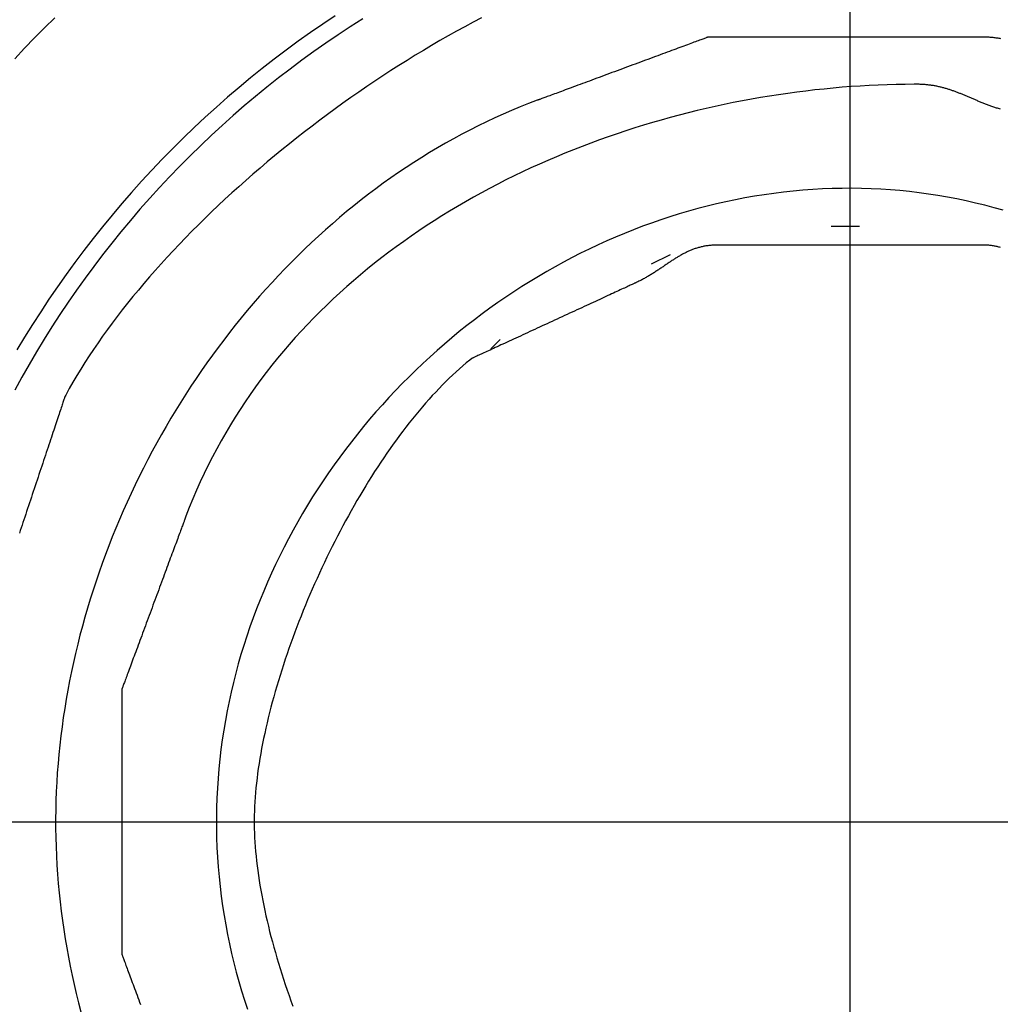
# Model space of a CAD drawing. Extents: x 73 to 186, y 41 to 263.
# Drawn here: x 82 to 87, y 236 to 242 of the extents above; entities that cross this region are included whole.
import ezdxf

# ---------------------------------------------------------------- set-up
doc = ezdxf.new("R2010")
doc.units = 0
doc.layers.add('EBENE_1', color=160, linetype='CONTINUOUS')

# ---------------------------------------------------------------- blocks, each defined once
blk = doc.blocks.new('AI9-BLK1')
at = {"layer": 'EBENE_1', "color": 7}
for p, q in [((-22.0402, 39.2705), (-22.0402, 47.3985)), ((-22.091, 44.9347), (-22.0147, 44.9347)), ((-22.5735, 44.8331), (-22.5228, 44.8586)), ((-23.0053, 44.6047), (-22.98, 44.63)), ((-26.3073, 43.3345), (-18.1794, 43.3345))]:
    blk.add_line(p, q, dxfattribs=at)
for points in [[(-24.176, 45.4946, 0), (-24.2034, 45.4677, 0), (-24.2305, 45.4404, 0), (-24.2573, 45.4127, 0), (-24.2836, 45.3845, 0)], [(-23.4228, 45.5001, 0), (-23.4563, 45.4777, 0), (-23.4895, 45.4547, 0), (-23.5223, 45.4313, 0), (-23.5548, 45.4074, 0), (-23.5869, 45.383, 0), (-23.6187, 45.3582, 0), (-23.6501, 45.3329, 0), (-23.6811, 45.3071, 0), (-23.7118, 45.2808, 0), (-23.742, 45.2542, 0), (-23.7719, 45.2271, 0), (-23.8014, 45.1995, 0), (-23.8305, 45.1715, 0), (-23.8591, 45.1431, 0), (-23.8874, 45.1143, 0), (-23.9152, 45.0851, 0), (-23.9426, 45.0555, 0), (-23.9695, 45.0255, 0), (-23.996, 44.9951, 0), (-24.0221, 44.9643, 0), (-24.0477, 44.9331, 0), (-24.0729, 44.9016, 0), (-24.0976, 44.8696, 0), (-24.1218, 44.8374, 0), (-24.1455, 44.8048, 0), (-24.1688, 44.7718, 0), (-24.1915, 44.7385, 0), (-24.2138, 44.7049, 0), (-24.2355, 44.6709, 0), (-24.2568, 44.6366, 0), (-24.2775, 44.602, 0)], [(-23.349, 45.4912, 0), (-23.3823, 45.47, 0), (-23.4153, 45.4484, 0), (-23.448, 45.4262, 0), (-23.4804, 45.4035, 0), (-23.5124, 45.3804, 0), (-23.544, 45.3568, 0), (-23.5753, 45.3327, 0), (-23.6062, 45.3082, 0), (-23.6368, 45.2832, 0), (-23.667, 45.2577, 0), (-23.6968, 45.2318, 0), (-23.7263, 45.2055, 0), (-23.7553, 45.1788, 0), (-23.7839, 45.1516, 0), (-23.8122, 45.124, 0), (-23.84, 45.096, 0), (-23.8675, 45.0676, 0), (-23.8945, 45.0388, 0), (-23.921, 45.0096, 0), (-23.9472, 44.9801, 0), (-23.9729, 44.9501, 0), (-23.9982, 44.9198, 0), (-24.023, 44.8891, 0), (-24.0474, 44.858, 0), (-24.0713, 44.8265, 0), (-24.0947, 44.7948, 0), (-24.1176, 44.7626, 0), (-24.1401, 44.7302, 0), (-24.1621, 44.6974, 0), (-24.1836, 44.6642, 0), (-24.2046, 44.6308, 0), (-24.2251, 44.597, 0), (-24.2451, 44.5629, 0), (-24.2646, 44.5286, 0), (-24.2836, 44.4939, 0)], [(-23.0299, 45.4942, 0), (-23.0523, 45.4824, 0), (-23.0747, 45.4704, 0), (-23.0971, 45.4581, 0), (-23.1193, 45.4457, 0), (-23.1416, 45.433, 0), (-23.1638, 45.42, 0), (-23.1859, 45.4069, 0), (-23.2079, 45.3936, 0), (-23.2298, 45.38, 0), (-23.2517, 45.3663, 0), (-23.2735, 45.3524, 0), (-23.2952, 45.3382, 0), (-23.3168, 45.3239, 0), (-23.3382, 45.3095, 0), (-23.3596, 45.2948, 0), (-23.3808, 45.28, 0), (-23.402, 45.265, 0), (-23.423, 45.2499, 0), (-23.4438, 45.2346, 0), (-23.4645, 45.2191, 0), (-23.4851, 45.2035, 0), (-23.5056, 45.1878, 0), (-23.5258, 45.1719, 0), (-23.5459, 45.1559, 0), (-23.5659, 45.1398, 0), (-23.5857, 45.1236, 0), (-23.6053, 45.1072, 0), (-23.6247, 45.0907, 0), (-23.6439, 45.0742, 0), (-23.6629, 45.0575, 0), (-23.6818, 45.0407, 0), (-23.7004, 45.0238, 0), (-23.7188, 45.0069, 0), (-23.737, 44.9898, 0), (-23.755, 44.9727, 0), (-23.7727, 44.9555, 0), (-23.7903, 44.9383, 0), (-23.8075, 44.921, 0), (-23.8246, 44.9036, 0), (-23.8414, 44.8861, 0), (-23.8579, 44.8687, 0), (-23.8742, 44.8511, 0), (-23.8902, 44.8335, 0), (-23.906, 44.8159, 0), (-23.9214, 44.7983, 0), (-23.9366, 44.7806, 0), (-23.9515, 44.763, 0), (-23.9661, 44.7453, 0), (-23.9805, 44.7275, 0), (-23.9945, 44.7098, 0), (-24.0082, 44.6921, 0), (-24.0216, 44.6744, 0), (-24.0346, 44.6567, 0), (-24.0474, 44.639, 0), (-24.0598, 44.6213, 0), (-24.0719, 44.6036, 0), (-24.0836, 44.586, 0), (-24.095, 44.5684, 0), (-24.106, 44.5508, 0), (-24.1167, 44.5333, 0), (-24.127, 44.5158, 0), (-24.137, 44.4984, 0), (-24.1465, 44.481, 0), (-24.1484, 44.4775, 0), (-24.1486, 44.4771, 0), (-24.1488, 44.4764, 0), (-24.1491, 44.4754, 0), (-24.1496, 44.4741, 0), (-24.1501, 44.4725, 0), (-24.1507, 44.4707, 0), (-24.1514, 44.4686, 0), (-24.1522, 44.4663, 0), (-24.153, 44.4636, 0), (-24.154, 44.4608, 0), (-24.155, 44.4577, 0), (-24.1561, 44.4543, 0), (-24.1573, 44.4508, 0), (-24.1586, 44.447, 0), (-24.1599, 44.4429, 0), (-24.1613, 44.4387, 0), (-24.1628, 44.4343, 0), (-24.1644, 44.4297, 0), (-24.166, 44.4248, 0), (-24.1676, 44.4198, 0), (-24.1694, 44.4146, 0), (-24.1712, 44.4093, 0), (-24.173, 44.4037, 0), (-24.1749, 44.398, 0), (-24.1769, 44.3922, 0), (-24.1788, 44.3862, 0), (-24.1809, 44.3801, 0), (-24.183, 44.3738, 0), (-24.1851, 44.3674, 0), (-24.1873, 44.3609, 0), (-24.1895, 44.3542, 0), (-24.1918, 44.3475, 0), (-24.1941, 44.3406, 0), (-24.1964, 44.3336, 0), (-24.1987, 44.3266, 0), (-24.2011, 44.3194, 0), (-24.2035, 44.3122, 0), (-24.2059, 44.3049, 0), (-24.2084, 44.2976, 0), (-24.2109, 44.2901, 0), (-24.2134, 44.2827, 0), (-24.2159, 44.2752, 0), (-24.2184, 44.2676, 0), (-24.2209, 44.26, 0), (-24.2235, 44.2523, 0), (-24.226, 44.2447, 0), (-24.2286, 44.237, 0), (-24.2311, 44.2293, 0), (-24.2337, 44.2216, 0), (-24.2363, 44.214, 0), (-24.2388, 44.2063, 0), (-24.2414, 44.1986, 0), (-24.2439, 44.191, 0), (-24.2465, 44.1834, 0), (-24.249, 44.1758, 0), (-24.2515, 44.1682, 0), (-24.254, 44.1607, 0), (-24.2565, 44.1533, 0), (-24.259, 44.1459, 0), (-24.2614, 44.1386, 0), (-24.2638, 44.1313, 0), (-24.2662, 44.1241, 0), (-24.2686, 44.117, 0), (-24.2709, 44.11, 0)], [(-21.6349, 45.4379, 0), (-21.6374, 45.4384, 0), (-21.6399, 45.4388, 0), (-21.6425, 45.4393, 0), (-21.6451, 45.4397, 0), (-21.6477, 45.4401, 0), (-21.6503, 45.4405, 0), (-21.653, 45.4408, 0), (-21.6557, 45.4411, 0), (-21.6584, 45.4414, 0), (-21.6611, 45.4417, 0), (-21.6639, 45.4419, 0), (-21.6667, 45.4421, 0), (-21.6695, 45.4423, 0), (-21.6723, 45.4424, 0), (-21.6752, 45.4425, 0), (-21.6781, 45.4426, 0), (-21.681, 45.4427, 0), (-21.684, 45.4427, 0), (-21.6846, 45.4427, 0), (-21.6852, 45.4427, 0), (-21.6863, 45.4427, 0), (-21.6878, 45.4427, 0), (-21.6897, 45.4427, 0), (-21.692, 45.4427, 0), (-21.6947, 45.4427, 0), (-21.6978, 45.4427, 0), (-21.7013, 45.4427, 0), (-21.7051, 45.4427, 0), (-21.7094, 45.4427, 0), (-21.7139, 45.4427, 0), (-21.7189, 45.4427, 0), (-21.7241, 45.4427, 0), (-21.7297, 45.4427, 0), (-21.7356, 45.4427, 0), (-21.7419, 45.4427, 0), (-21.7484, 45.4427, 0), (-21.7552, 45.4427, 0), (-21.7623, 45.4427, 0), (-21.7697, 45.4427, 0), (-21.7773, 45.4427, 0), (-21.7852, 45.4427, 0), (-21.7933, 45.4427, 0), (-21.8017, 45.4427, 0), (-21.8103, 45.4427, 0), (-21.8191, 45.4427, 0), (-21.8281, 45.4427, 0), (-21.8373, 45.4427, 0), (-21.8467, 45.4427, 0), (-21.8563, 45.4427, 0), (-21.8661, 45.4427, 0), (-21.876, 45.4427, 0), (-21.886, 45.4427, 0), (-21.8963, 45.4427, 0), (-21.9066, 45.4427, 0), (-21.9171, 45.4427, 0), (-21.9276, 45.4427, 0), (-21.9383, 45.4427, 0), (-21.9491, 45.4427, 0), (-21.96, 45.4427, 0), (-21.9709, 45.4427, 0), (-21.9819, 45.4427, 0), (-21.993, 45.4427, 0), (-22.0041, 45.4427, 0), (-22.0153, 45.4427, 0), (-22.0265, 45.4427, 0), (-22.0377, 45.4427, 0), (-22.0489, 45.4427, 0), (-22.0602, 45.4427, 0), (-22.0714, 45.4427, 0), (-22.0826, 45.4427, 0), (-22.0938, 45.4427, 0), (-22.1049, 45.4427, 0), (-22.1161, 45.4427, 0), (-22.1271, 45.4427, 0), (-22.1381, 45.4427, 0), (-22.149, 45.4427, 0), (-22.1599, 45.4427, 0), (-22.1706, 45.4427, 0), (-22.1813, 45.4427, 0), (-22.1918, 45.4427, 0), (-22.2023, 45.4427, 0), (-22.2126, 45.4427, 0), (-22.2227, 45.4427, 0), (-22.2327, 45.4427, 0), (-22.2426, 45.4427, 0), (-22.2523, 45.4427, 0), (-22.2618, 45.4427, 0), (-22.2712, 45.4427, 0), (-22.2803, 45.4427, 0), (-22.2893, 45.4427, 0), (-22.298, 45.4427, 0), (-22.3066, 45.4427, 0), (-22.3149, 45.4427, 0), (-22.3229, 45.4427, 0), (-22.3307, 45.4427, 0), (-22.3383, 45.4427, 0), (-22.3456, 45.4427, 0), (-22.3526, 45.4427, 0), (-22.3593, 45.4427, 0), (-22.3657, 45.4427, 0), (-22.3719, 45.4427, 0), (-22.3777, 45.4427, 0), (-22.3832, 45.4427, 0), (-22.3884, 45.4427, 0), (-22.3932, 45.4427, 0), (-22.3977, 45.4427, 0), (-22.4018, 45.4427, 0), (-22.4055, 45.4427, 0), (-22.4089, 45.4427, 0), (-22.4119, 45.4427, 0), (-22.4145, 45.4427, 0), (-22.4166, 45.4427, 0), (-22.4184, 45.4427, 0), (-22.4198, 45.4427, 0), (-22.4207, 45.4427, 0), (-22.4211, 45.4427, 0), (-22.4212, 45.4427, 0), (-22.4215, 45.4426, 0), (-22.422, 45.4424, 0), (-22.4229, 45.4421, 0), (-22.4239, 45.4417, 0), (-22.4253, 45.4412, 0), (-22.4269, 45.4406, 0), (-22.4287, 45.4399, 0), (-22.4308, 45.4392, 0), (-22.4331, 45.4383, 0), (-22.4356, 45.4374, 0), (-22.4384, 45.4363, 0), (-22.4413, 45.4352, 0), (-22.4445, 45.4341, 0), (-22.4479, 45.4328, 0), (-22.4515, 45.4315, 0), (-22.4553, 45.4301, 0), (-22.4593, 45.4286, 0), (-22.4634, 45.4271, 0), (-22.4678, 45.4254, 0), (-22.4723, 45.4238, 0), (-22.477, 45.422, 0), (-22.4818, 45.4203, 0), (-22.4868, 45.4184, 0), (-22.4919, 45.4165, 0), (-22.4972, 45.4146, 0), (-22.5026, 45.4125, 0), (-22.5082, 45.4105, 0), (-22.5138, 45.4084, 0), (-22.5196, 45.4062, 0), (-22.5255, 45.4041, 0), (-22.5315, 45.4018, 0), (-22.5377, 45.3996, 0), (-22.5439, 45.3973, 0), (-22.5502, 45.3949, 0), (-22.5566, 45.3926, 0), (-22.563, 45.3902, 0), (-22.5696, 45.3878, 0), (-22.5762, 45.3853, 0), (-22.5828, 45.3828, 0), (-22.5896, 45.3803, 0), (-22.5963, 45.3778, 0), (-22.6032, 45.3753, 0), (-22.61, 45.3728, 0), (-22.6169, 45.3702, 0), (-22.6238, 45.3677, 0), (-22.6308, 45.3651, 0), (-22.6377, 45.3625, 0), (-22.6447, 45.3599, 0), (-22.6517, 45.3573, 0), (-22.6586, 45.3548, 0), (-22.6656, 45.3522, 0), (-22.6725, 45.3496, 0), (-22.6795, 45.347, 0), (-22.6864, 45.3445, 0), (-22.6932, 45.3419, 0), (-22.7001, 45.3394, 0), (-22.7069, 45.3369, 0), (-22.7136, 45.3344, 0), (-22.7203, 45.3319, 0), (-22.727, 45.3295, 0), (-22.7335, 45.327, 0), (-22.74, 45.3246, 0), (-22.7464, 45.3222, 0), (-22.7528, 45.3199, 0), (-22.759, 45.3176, 0), (-22.7652, 45.3153, 0), (-22.7713, 45.313, 0), (-22.7772, 45.3108, 0), (-22.7831, 45.3087, 0), (-22.7888, 45.3066, 0), (-22.7944, 45.3045, 0), (-22.7999, 45.3024, 0), (-22.8052, 45.3005, 0), (-22.8104, 45.2985, 0), (-22.8155, 45.2967, 0), (-22.8204, 45.2949, 0), (-22.8251, 45.2931, 0), (-22.8297, 45.2914, 0), (-22.8341, 45.2898, 0), (-22.8384, 45.2882, 0), (-22.8424, 45.2867, 0), (-22.8463, 45.2852, 0), (-22.85, 45.2839, 0), (-22.8535, 45.2826, 0), (-22.8568, 45.2814, 0), (-22.8598, 45.2802, 0), (-22.8627, 45.2792, 0), (-22.8653, 45.2782, 0), (-22.8678, 45.2773, 0), (-22.8699, 45.2765, 0), (-22.8719, 45.2758, 0), (-22.8736, 45.2751, 0), (-22.875, 45.2746, 0), (-22.8762, 45.2742, 0), (-22.8772, 45.2738, 0), (-22.8778, 45.2736, 0), (-22.8782, 45.2734, 0), (-22.8801, 45.2727, 0), (-22.9033, 45.2639, 0), (-22.9263, 45.2548, 0), (-22.9492, 45.2453, 0), (-22.9719, 45.2354, 0), (-22.9945, 45.2253, 0), (-23.0169, 45.2148, 0), (-23.0392, 45.204, 0), (-23.0613, 45.1928, 0), (-23.0832, 45.1814, 0), (-23.105, 45.1696, 0), (-23.1267, 45.1575, 0), (-23.1481, 45.1451, 0), (-23.1694, 45.1324, 0), (-23.1906, 45.1194, 0), (-23.2115, 45.1061, 0), (-23.2323, 45.0925, 0), (-23.253, 45.0786, 0), (-23.2734, 45.0645, 0), (-23.2937, 45.05, 0), (-23.3138, 45.0353, 0), (-23.3337, 45.0203, 0), (-23.3534, 45.005, 0), (-23.373, 44.9895, 0), (-23.3923, 44.9737, 0), (-23.4115, 44.9576, 0), (-23.4305, 44.9413, 0), (-23.4493, 44.9248, 0), (-23.4679, 44.908, 0), (-23.4863, 44.8909, 0), (-23.5045, 44.8736, 0), (-23.5225, 44.8561, 0), (-23.5403, 44.8383, 0), (-23.5579, 44.8203, 0), (-23.5753, 44.8021, 0), (-23.5925, 44.7837, 0), (-23.6095, 44.765, 0), (-23.6262, 44.7462, 0), (-23.6428, 44.7271, 0), (-23.6591, 44.7078, 0), (-23.6752, 44.6884, 0), (-23.6911, 44.6687, 0), (-23.7068, 44.6488, 0), (-23.7223, 44.6287, 0), (-23.7375, 44.6085, 0), (-23.7525, 44.588, 0), (-23.7673, 44.5674, 0), (-23.7819, 44.5466, 0), (-23.7962, 44.5257, 0), (-23.8103, 44.5046, 0), (-23.8241, 44.4833, 0), (-23.8377, 44.4618, 0), (-23.8511, 44.4402, 0), (-23.8642, 44.4184, 0), (-23.8771, 44.3965, 0), (-23.8897, 44.3745, 0), (-23.9021, 44.3523, 0), (-23.9143, 44.3299, 0), (-23.9262, 44.3075, 0), (-23.9378, 44.2849, 0), (-23.9492, 44.2621, 0), (-23.9603, 44.2393, 0), (-23.9712, 44.2163, 0), (-23.9818, 44.1932, 0), (-23.9921, 44.17, 0), (-24.0022, 44.1467, 0), (-24.012, 44.1233, 0), (-24.0216, 44.0998, 0), (-24.0308, 44.0762, 0), (-24.0398, 44.0525, 0), (-24.0486, 44.0287, 0), (-24.057, 44.0049, 0), (-24.0652, 43.9809, 0), (-24.0731, 43.9569, 0), (-24.0807, 43.9328, 0), (-24.088, 43.9086, 0), (-24.095, 43.8844, 0), (-24.1018, 43.8601, 0), (-24.1082, 43.8357, 0), (-24.1144, 43.8113, 0), (-24.1203, 43.7868, 0), (-24.1259, 43.7623, 0), (-24.1312, 43.7378, 0), (-24.1361, 43.7132, 0), (-24.1408, 43.6885, 0), (-24.1452, 43.6639, 0), (-24.1493, 43.6392, 0), (-24.1531, 43.6145, 0), (-24.1565, 43.5897, 0), (-24.1597, 43.565, 0), (-24.1625, 43.5402, 0), (-24.165, 43.5155, 0), (-24.1672, 43.4907, 0), (-24.1691, 43.4659, 0), (-24.1707, 43.4411, 0), (-24.1719, 43.4163, 0), (-24.1728, 43.3916, 0), (-24.1734, 43.3668, 0), (-24.1737, 43.3421, 0), (-24.1736, 43.3174, 0), (-24.1732, 43.2926, 0), (-24.1725, 43.2679, 0), (-24.1715, 43.2431, 0), (-24.1701, 43.2183, 0), (-24.1684, 43.1936, 0), (-24.1664, 43.1688, 0), (-24.1641, 43.144, 0), (-24.1614, 43.1192, 0), (-24.1585, 43.0945, 0), (-24.1552, 43.0697, 0), (-24.1516, 43.045, 0), (-24.1478, 43.0203, 0), (-24.1436, 42.9956, 0), (-24.1391, 42.971, 0), (-24.1343, 42.9464, 0), (-24.1292, 42.9218, 0), (-24.1238, 42.8973, 0), (-24.1181, 42.8728, 0), (-24.1121, 42.8483, 0), (-24.1058, 42.824, 0)], [(-21.6361, 45.2487, 0), (-21.6387, 45.2495, 0), (-21.6414, 45.2504, 0), (-21.644, 45.2512, 0), (-21.6466, 45.252, 0), (-21.6492, 45.2529, 0), (-21.6518, 45.2537, 0), (-21.6543, 45.2546, 0), (-21.6568, 45.2555, 0), (-21.6593, 45.2563, 0), (-21.6618, 45.2572, 0), (-21.6642, 45.2581, 0), (-21.6666, 45.259, 0), (-21.669, 45.2599, 0), (-21.6714, 45.2608, 0), (-21.6738, 45.2617, 0), (-21.6762, 45.2626, 0), (-21.6785, 45.2635, 0), (-21.6808, 45.2644, 0), (-21.6831, 45.2653, 0), (-21.6854, 45.2662, 0), (-21.6877, 45.2672, 0), (-21.69, 45.2681, 0), (-21.6922, 45.269, 0), (-21.6944, 45.2699, 0), (-21.6967, 45.2708, 0), (-21.6989, 45.2718, 0), (-21.7011, 45.2727, 0), (-21.7033, 45.2736, 0), (-21.7055, 45.2745, 0), (-21.7076, 45.2755, 0), (-21.7098, 45.2764, 0), (-21.7119, 45.2773, 0), (-21.7141, 45.2782, 0), (-21.7162, 45.2791, 0), (-21.7183, 45.28, 0), (-21.7205, 45.2809, 0), (-21.7226, 45.2818, 0), (-21.7247, 45.2827, 0), (-21.7268, 45.2836, 0), (-21.7289, 45.2845, 0), (-21.731, 45.2854, 0), (-21.7331, 45.2863, 0), (-21.7352, 45.2871, 0), (-21.7373, 45.288, 0), (-21.7394, 45.2889, 0), (-21.7415, 45.2897, 0), (-21.7436, 45.2906, 0), (-21.7457, 45.2914, 0), (-21.7478, 45.2922, 0), (-21.7499, 45.2931, 0), (-21.752, 45.2939, 0), (-21.7541, 45.2947, 0), (-21.7562, 45.2955, 0), (-21.7583, 45.2962, 0), (-21.7604, 45.297, 0), (-21.7625, 45.2978, 0), (-21.7646, 45.2985, 0), (-21.7667, 45.2993, 0), (-21.7689, 45.3, 0), (-21.771, 45.3007, 0), (-21.7732, 45.3014, 0), (-21.7753, 45.3021, 0), (-21.7775, 45.3028, 0), (-21.7796, 45.3035, 0), (-21.7818, 45.3041, 0), (-21.784, 45.3048, 0), (-21.7862, 45.3054, 0), (-21.7885, 45.306, 0), (-21.7907, 45.3066, 0), (-21.7929, 45.3072, 0), (-21.7952, 45.3077, 0), (-21.7974, 45.3083, 0), (-21.7997, 45.3088, 0), (-21.802, 45.3093, 0), (-21.8043, 45.3098, 0), (-21.8067, 45.3103, 0), (-21.809, 45.3108, 0), (-21.8114, 45.3112, 0), (-21.8138, 45.3117, 0), (-21.8162, 45.3121, 0), (-21.8186, 45.3124, 0), (-21.821, 45.3128, 0), (-21.8235, 45.3132, 0), (-21.826, 45.3135, 0), (-21.8285, 45.3138, 0), (-21.831, 45.3141, 0), (-21.8335, 45.3144, 0), (-21.8361, 45.3146, 0), (-21.8387, 45.3148, 0), (-21.8413, 45.315, 0), (-21.8439, 45.3152, 0), (-21.8466, 45.3153, 0), (-21.8493, 45.3155, 0), (-21.852, 45.3156, 0), (-21.8547, 45.3157, 0), (-21.8575, 45.3157, 0), (-21.8603, 45.3157, 0), (-21.8684, 45.3157, 0), (-21.8923, 45.3156, 0), (-21.9164, 45.3151, 0), (-21.9404, 45.3145, 0), (-21.9646, 45.3136, 0), (-21.9887, 45.3124, 0), (-22.0129, 45.3111, 0), (-22.0372, 45.3094, 0), (-22.0615, 45.3076, 0), (-22.0858, 45.3055, 0), (-22.1101, 45.3031, 0), (-22.1344, 45.3005, 0), (-22.1588, 45.2977, 0), (-22.1832, 45.2947, 0), (-22.2076, 45.2913, 0), (-22.2319, 45.2878, 0), (-22.2563, 45.284, 0), (-22.2807, 45.28, 0), (-22.305, 45.2757, 0), (-22.3294, 45.2712, 0), (-22.3537, 45.2665, 0), (-22.378, 45.2615, 0), (-22.4023, 45.2563, 0), (-22.4265, 45.2508, 0), (-22.4507, 45.2451, 0), (-22.4748, 45.2391, 0), (-22.4989, 45.2329, 0), (-22.523, 45.2265, 0), (-22.547, 45.2198, 0), (-22.5709, 45.2129, 0), (-22.5948, 45.2058, 0), (-22.6186, 45.1984, 0), (-22.6423, 45.1908, 0), (-22.666, 45.1829, 0), (-22.6895, 45.1748, 0), (-22.713, 45.1664, 0), (-22.7364, 45.1578, 0), (-22.7597, 45.149, 0), (-22.7829, 45.1399, 0), (-22.806, 45.1306, 0), (-22.8289, 45.121, 0), (-22.8518, 45.1113, 0), (-22.8746, 45.1012, 0), (-22.8972, 45.0909, 0), (-22.9197, 45.0804, 0), (-22.942, 45.0697, 0), (-22.9643, 45.0587, 0), (-22.9864, 45.0474, 0), (-23.0083, 45.036, 0), (-23.0301, 45.0242, 0), (-23.0517, 45.0123, 0), (-23.0732, 45.0001, 0), (-23.0945, 44.9876, 0), (-23.1157, 44.975, 0), (-23.1367, 44.962, 0), (-23.1575, 44.9489, 0), (-23.1781, 44.9355, 0), (-23.1986, 44.9218, 0), (-23.2188, 44.9079, 0), (-23.2389, 44.8938, 0), (-23.2588, 44.8795, 0), (-23.2784, 44.8648, 0), (-23.2979, 44.85, 0), (-23.3171, 44.8349, 0), (-23.3362, 44.8196, 0), (-23.355, 44.804, 0), (-23.3736, 44.7882, 0), (-23.3919, 44.7722, 0), (-23.41, 44.7559, 0), (-23.4279, 44.7394, 0), (-23.4456, 44.7226, 0), (-23.463, 44.7056, 0), (-23.4801, 44.6883, 0), (-23.497, 44.6708, 0), (-23.5137, 44.6531, 0), (-23.53, 44.6351, 0), (-23.5461, 44.6169, 0), (-23.562, 44.5985, 0), (-23.5775, 44.5798, 0), (-23.5928, 44.5608, 0), (-23.6078, 44.5417, 0), (-23.6225, 44.5223, 0), (-23.6369, 44.5026, 0), (-23.651, 44.4827, 0), (-23.6648, 44.4626, 0), (-23.6783, 44.4422, 0), (-23.6915, 44.4216, 0), (-23.7043, 44.4007, 0), (-23.7169, 44.3796, 0), (-23.7291, 44.3583, 0), (-23.741, 44.3367, 0), (-23.7525, 44.3149, 0), (-23.7638, 44.2928, 0), (-23.7746, 44.2705, 0), (-23.7852, 44.248, 0), (-23.7953, 44.2252, 0), (-23.8051, 44.2022, 0), (-23.8146, 44.1789, 0), (-23.8237, 44.1554, 0), (-23.8266, 44.1475, 0), (-23.8268, 44.1471, 0), (-23.827, 44.1465, 0), (-23.8273, 44.1457, 0), (-23.8277, 44.1445, 0), (-23.8282, 44.1432, 0), (-23.8288, 44.1415, 0), (-23.8295, 44.1397, 0), (-23.8303, 44.1375, 0), (-23.8312, 44.1352, 0), (-23.8321, 44.1326, 0), (-23.8332, 44.1298, 0), (-23.8343, 44.1268, 0), (-23.8355, 44.1236, 0), (-23.8368, 44.1202, 0), (-23.8381, 44.1165, 0), (-23.8395, 44.1127, 0), (-23.841, 44.1087, 0), (-23.8425, 44.1045, 0), (-23.8442, 44.1002, 0), (-23.8458, 44.0957, 0), (-23.8476, 44.091, 0), (-23.8494, 44.0861, 0), (-23.8512, 44.0811, 0), (-23.8531, 44.076, 0), (-23.8551, 44.0707, 0), (-23.8571, 44.0652, 0), (-23.8591, 44.0597, 0), (-23.8613, 44.054, 0), (-23.8634, 44.0482, 0), (-23.8656, 44.0423, 0), (-23.8678, 44.0363, 0), (-23.8701, 44.0302, 0), (-23.8724, 44.0239, 0), (-23.8747, 44.0176, 0), (-23.8771, 44.0112, 0), (-23.8795, 44.0048, 0), (-23.8819, 43.9982, 0), (-23.8843, 43.9916, 0), (-23.8868, 43.985, 0), (-23.8893, 43.9783, 0), (-23.8918, 43.9715, 0), (-23.8943, 43.9647, 0), (-23.8969, 43.9578, 0), (-23.8994, 43.9509, 0), (-23.902, 43.944, 0), (-23.9045, 43.9371, 0), (-23.9071, 43.9302, 0), (-23.9097, 43.9232, 0), (-23.9123, 43.9162, 0), (-23.9148, 43.9093, 0), (-23.9174, 43.9023, 0), (-23.92, 43.8954, 0), (-23.9225, 43.8885, 0), (-23.9251, 43.8816, 0), (-23.9276, 43.8747, 0), (-23.9301, 43.8679, 0), (-23.9327, 43.8611, 0), (-23.9352, 43.8544, 0), (-23.9376, 43.8477, 0), (-23.9401, 43.8411, 0), (-23.9425, 43.8345, 0), (-23.9449, 43.8281, 0), (-23.9473, 43.8217, 0), (-23.9496, 43.8153, 0), (-23.9519, 43.8091, 0), (-23.9542, 43.803, 0), (-23.9564, 43.7969, 0), (-23.9586, 43.791, 0), (-23.9608, 43.7851, 0), (-23.9629, 43.7794, 0), (-23.965, 43.7738, 0), (-23.967, 43.7684, 0), (-23.969, 43.7631, 0), (-23.9709, 43.7579, 0), (-23.9728, 43.7528, 0), (-23.9746, 43.7479, 0), (-23.9763, 43.7432, 0), (-23.978, 43.7386, 0), (-23.9796, 43.7342, 0), (-23.9812, 43.73, 0), (-23.9827, 43.726, 0), (-23.9841, 43.7221, 0), (-23.9855, 43.7184, 0), (-23.9868, 43.715, 0), (-23.988, 43.7117, 0), (-23.9891, 43.7086, 0), (-23.9902, 43.7058, 0), (-23.9912, 43.7031, 0), (-23.992, 43.7007, 0), (-23.9929, 43.6986, 0), (-23.9936, 43.6966, 0), (-23.9942, 43.6949, 0), (-23.9947, 43.6935, 0), (-23.9952, 43.6923, 0), (-23.9955, 43.6914, 0), (-23.9958, 43.6907, 0), (-23.9959, 43.6903, 0), (-23.996, 43.6902, 0), (-23.996, 43.6899, 0), (-23.996, 43.6892, 0), (-23.996, 43.6881, 0), (-23.996, 43.6866, 0), (-23.996, 43.6847, 0), (-23.996, 43.6824, 0), (-23.996, 43.6797, 0), (-23.996, 43.6766, 0), (-23.996, 43.6732, 0), (-23.996, 43.6694, 0), (-23.996, 43.6652, 0), (-23.996, 43.6607, 0), (-23.996, 43.6559, 0), (-23.996, 43.6508, 0), (-23.996, 43.6453, 0), (-23.996, 43.6396, 0), (-23.996, 43.6335, 0), (-23.996, 43.6272, 0), (-23.996, 43.6205, 0), (-23.996, 43.6137, 0), (-23.996, 43.6065, 0), (-23.996, 43.5991, 0), (-23.996, 43.5915, 0), (-23.996, 43.5836, 0), (-23.996, 43.5755, 0), (-23.996, 43.5672, 0), (-23.996, 43.5586, 0), (-23.996, 43.5499, 0), (-23.996, 43.541, 0), (-23.996, 43.5319, 0), (-23.996, 43.5227, 0), (-23.996, 43.5132, 0), (-23.996, 43.5036, 0), (-23.996, 43.4939, 0), (-23.996, 43.4841, 0), (-23.996, 43.4741, 0), (-23.996, 43.464, 0), (-23.996, 43.4538, 0), (-23.996, 43.4435, 0), (-23.996, 43.4331, 0), (-23.996, 43.4226, 0), (-23.996, 43.412, 0), (-23.996, 43.4014, 0), (-23.996, 43.3907, 0), (-23.996, 43.38, 0), (-23.996, 43.3692, 0), (-23.996, 43.3584, 0), (-23.996, 43.3476, 0), (-23.996, 43.3368, 0), (-23.996, 43.326, 0), (-23.996, 43.3152, 0), (-23.996, 43.3044, 0), (-23.996, 43.2936, 0), (-23.996, 43.2829, 0), (-23.996, 43.2722, 0), (-23.996, 43.2615, 0), (-23.996, 43.2509, 0), (-23.996, 43.2404, 0), (-23.996, 43.23, 0), (-23.996, 43.2196, 0), (-23.996, 43.2094, 0), (-23.996, 43.1992, 0), (-23.996, 43.1892, 0), (-23.996, 43.1793, 0), (-23.996, 43.1695, 0), (-23.996, 43.1599, 0), (-23.996, 43.1504, 0), (-23.996, 43.1411, 0), (-23.996, 43.1319, 0), (-23.996, 43.1229, 0), (-23.996, 43.1141, 0), (-23.996, 43.1055, 0), (-23.996, 43.0971, 0), (-23.996, 43.0889, 0), (-23.996, 43.0809, 0), (-23.996, 43.0732, 0), (-23.996, 43.0657, 0), (-23.996, 43.0584, 0), (-23.996, 43.0514, 0), (-23.996, 43.0447, 0), (-23.996, 43.0382, 0), (-23.996, 43.032, 0), (-23.996, 43.0262, 0), (-23.996, 43.0206, 0), (-23.996, 43.0153, 0), (-23.996, 43.0103, 0), (-23.996, 43.0057, 0), (-23.996, 43.0014, 0), (-23.996, 42.9975, 0), (-23.996, 42.9939, 0), (-23.996, 42.9907, 0), (-23.996, 42.9878, 0), (-23.996, 42.9853, 0), (-23.996, 42.9833, 0), (-23.996, 42.9816, 0), (-23.996, 42.9803, 0), (-23.996, 42.9794, 0), (-23.996, 42.979, 0), (-23.9959, 42.9789, 0), (-23.9958, 42.9786, 0), (-23.9956, 42.9781, 0), (-23.9953, 42.9773, 0), (-23.9949, 42.9762, 0), (-23.9944, 42.9748, 0), (-23.9938, 42.9732, 0), (-23.9932, 42.9714, 0), (-23.9924, 42.9693, 0), (-23.9915, 42.967, 0), (-23.9906, 42.9645, 0), (-23.9896, 42.9617, 0), (-23.9885, 42.9588, 0), (-23.9873, 42.9556, 0), (-23.986, 42.9522, 0), (-23.9847, 42.9486, 0), (-23.9833, 42.9448, 0), (-23.9818, 42.9408, 0), (-23.9803, 42.9367, 0), (-23.9787, 42.9324, 0), (-23.977, 42.9279, 0), (-23.9753, 42.9232, 0), (-23.9735, 42.9184, 0), (-23.9717, 42.9134, 0), (-23.9698, 42.9083, 0), (-23.9678, 42.903, 0), (-23.9658, 42.8976, 0), (-23.9638, 42.8921, 0), (-23.9617, 42.8864, 0), (-23.9595, 42.8806, 0), (-23.9574, 42.8747, 0), (-23.9551, 42.8687, 0), (-23.9529, 42.8626, 0), (-23.9506, 42.8565, 0), (-23.9483, 42.8502, 0), (-23.9459, 42.8438, 0)], [(-21.6286, 44.9773, 0), (-21.6534, 44.9842, 0), (-21.6783, 44.9907, 0), (-21.7033, 44.9968, 0), (-21.7284, 45.0025, 0), (-21.7535, 45.0077, 0), (-21.7788, 45.0125, 0), (-21.8041, 45.0169, 0), (-21.8295, 45.0208, 0), (-21.855, 45.0244, 0), (-21.8806, 45.0274, 0), (-21.9062, 45.0301, 0), (-21.9318, 45.0322, 0), (-21.9576, 45.034, 0), (-21.9833, 45.0352, 0), (-22.0091, 45.036, 0), (-22.035, 45.0363, 0), (-22.0614, 45.0362, 0), (-22.0878, 45.0356, 0), (-22.1142, 45.0346, 0), (-22.1405, 45.0331, 0), (-22.1668, 45.0311, 0), (-22.193, 45.0288, 0), (-22.219, 45.026, 0), (-22.245, 45.0227, 0), (-22.2709, 45.0191, 0), (-22.2967, 45.015, 0), (-22.3224, 45.0105, 0), (-22.348, 45.0055, 0), (-22.3735, 45.0002, 0), (-22.3989, 44.9944, 0), (-22.4242, 44.9883, 0), (-22.4493, 44.9817, 0), (-22.4743, 44.9748, 0), (-22.4992, 44.9674, 0), (-22.524, 44.9597, 0), (-22.5487, 44.9516, 0), (-22.5732, 44.9431, 0), (-22.5975, 44.9342, 0), (-22.6217, 44.9249, 0), (-22.6458, 44.9153, 0), (-22.6697, 44.9053, 0), (-22.6934, 44.895, 0), (-22.717, 44.8843, 0), (-22.7404, 44.8732, 0), (-22.7637, 44.8618, 0), (-22.7868, 44.8501, 0), (-22.8097, 44.838, 0), (-22.8324, 44.8255, 0), (-22.8549, 44.8127, 0), (-22.8773, 44.7996, 0), (-22.8994, 44.7862, 0), (-22.9214, 44.7725, 0), (-22.9432, 44.7584, 0), (-22.9647, 44.744, 0), (-22.9861, 44.7293, 0), (-23.0072, 44.7143, 0), (-23.0281, 44.699, 0), (-23.0488, 44.6834, 0), (-23.0693, 44.6675, 0), (-23.0895, 44.6513, 0), (-23.1095, 44.6348, 0), (-23.1293, 44.618, 0), (-23.1489, 44.601, 0), (-23.1682, 44.5836, 0), (-23.1872, 44.566, 0), (-23.206, 44.5482, 0), (-23.2246, 44.53, 0), (-23.2429, 44.5116, 0), (-23.2609, 44.493, 0), (-23.2786, 44.4741, 0), (-23.2961, 44.4549, 0), (-23.3134, 44.4355, 0), (-23.3303, 44.4159, 0), (-23.3469, 44.396, 0), (-23.3633, 44.3759, 0), (-23.3794, 44.3556, 0), (-23.3952, 44.335, 0), (-23.4107, 44.3142, 0), (-23.4259, 44.2932, 0), (-23.4407, 44.272, 0), (-23.4553, 44.2505, 0), (-23.4696, 44.2289, 0), (-23.4835, 44.2071, 0), (-23.4971, 44.185, 0), (-23.5104, 44.1628, 0), (-23.5234, 44.1404, 0), (-23.5361, 44.1177, 0), (-23.5484, 44.095, 0), (-23.5603, 44.072, 0), (-23.5719, 44.0488, 0), (-23.5832, 44.0255, 0), (-23.5941, 44.002, 0), (-23.6047, 43.9784, 0), (-23.6149, 43.9545, 0), (-23.6247, 43.9306, 0), (-23.6342, 43.9064, 0), (-23.6433, 43.8822, 0), (-23.652, 43.8578, 0), (-23.6604, 43.8332, 0), (-23.6684, 43.8085, 0), (-23.6759, 43.7837, 0), (-23.6831, 43.7587, 0), (-23.6899, 43.7337, 0), (-23.6963, 43.7084, 0), (-23.7023, 43.6831, 0), (-23.7079, 43.6577, 0), (-23.7131, 43.6322, 0), (-23.7178, 43.6065, 0), (-23.7222, 43.5808, 0), (-23.7261, 43.5549, 0), (-23.7296, 43.529, 0), (-23.7327, 43.5029, 0), (-23.7353, 43.4768, 0), (-23.7375, 43.4506, 0), (-23.7393, 43.4244, 0), (-23.7406, 43.398, 0), (-23.7414, 43.3716, 0), (-23.7418, 43.3451, 0), (-23.7418, 43.3186, 0), (-23.7413, 43.2921, 0), (-23.7403, 43.2657, 0), (-23.7389, 43.2393, 0), (-23.7371, 43.2131, 0), (-23.7348, 43.1869, 0), (-23.7321, 43.1608, 0), (-23.7289, 43.1348, 0), (-23.7253, 43.1089, 0), (-23.7213, 43.083, 0), (-23.7169, 43.0573, 0), (-23.7121, 43.0317, 0), (-23.7068, 43.0062, 0), (-23.7011, 42.9808, 0), (-23.6951, 42.9555, 0), (-23.6886, 42.9303, 0), (-23.6817, 42.9052, 0), (-23.6744, 42.8803, 0), (-23.6668, 42.8555, 0), (-23.6587, 42.8308, 0)], [(-21.6362, 44.8774, 0), (-21.6385, 44.878, 0), (-21.6408, 44.8786, 0), (-21.6431, 44.8792, 0), (-21.6455, 44.8798, 0), (-21.6478, 44.8803, 0), (-21.6502, 44.8807, 0), (-21.6526, 44.8812, 0), (-21.6551, 44.8816, 0), (-21.6576, 44.882, 0), (-21.6601, 44.8823, 0), (-21.6626, 44.8827, 0), (-21.6652, 44.8829, 0), (-21.6677, 44.8832, 0), (-21.6704, 44.8834, 0), (-21.673, 44.8836, 0), (-21.6757, 44.8837, 0), (-21.6784, 44.8838, 0), (-21.6811, 44.8839, 0), (-21.6839, 44.8839, 0), (-21.6846, 44.8839, 0), (-21.6852, 44.8839, 0), (-21.6862, 44.8839, 0), (-21.6876, 44.8839, 0), (-21.6894, 44.8839, 0), (-21.6916, 44.8839, 0), (-21.6942, 44.8839, 0), (-21.6972, 44.8839, 0), (-21.7006, 44.8839, 0), (-21.7044, 44.8839, 0), (-21.7084, 44.8839, 0), (-21.7129, 44.8839, 0), (-21.7177, 44.8839, 0), (-21.7228, 44.8839, 0), (-21.7282, 44.8839, 0), (-21.7339, 44.8839, 0), (-21.7399, 44.8839, 0), (-21.7463, 44.8839, 0), (-21.7529, 44.8839, 0), (-21.7597, 44.8839, 0), (-21.7669, 44.8839, 0), (-21.7743, 44.8839, 0), (-21.7819, 44.8839, 0), (-21.7898, 44.8839, 0), (-21.7979, 44.8839, 0), (-21.8062, 44.8839, 0), (-21.8148, 44.8839, 0), (-21.8235, 44.8839, 0), (-21.8325, 44.8839, 0), (-21.8416, 44.8839, 0), (-21.8509, 44.8839, 0), (-21.8603, 44.8839, 0), (-21.8699, 44.8839, 0), (-21.8797, 44.8839, 0), (-21.8896, 44.8839, 0), (-21.8996, 44.8839, 0), (-21.9098, 44.8839, 0), (-21.92, 44.8839, 0), (-21.9304, 44.8839, 0), (-21.9408, 44.8839, 0), (-21.9514, 44.8839, 0), (-21.962, 44.8839, 0), (-21.9726, 44.8839, 0), (-21.9834, 44.8839, 0), (-21.9941, 44.8839, 0), (-22.005, 44.8839, 0), (-22.0158, 44.8839, 0), (-22.0267, 44.8839, 0), (-22.0375, 44.8839, 0), (-22.0484, 44.8839, 0), (-22.0593, 44.8839, 0), (-22.0702, 44.8839, 0), (-22.081, 44.8839, 0), (-22.0918, 44.8839, 0), (-22.1025, 44.8839, 0), (-22.1132, 44.8839, 0), (-22.1239, 44.8839, 0), (-22.1344, 44.8839, 0), (-22.1449, 44.8839, 0), (-22.1553, 44.8839, 0), (-22.1656, 44.8839, 0), (-22.1758, 44.8839, 0), (-22.1859, 44.8839, 0), (-22.1959, 44.8839, 0), (-22.2057, 44.8839, 0), (-22.2154, 44.8839, 0), (-22.2249, 44.8839, 0), (-22.2343, 44.8839, 0), (-22.2435, 44.8839, 0), (-22.2525, 44.8839, 0), (-22.2613, 44.8839, 0), (-22.27, 44.8839, 0), (-22.2784, 44.8839, 0), (-22.2866, 44.8839, 0), (-22.2946, 44.8839, 0), (-22.3024, 44.8839, 0), (-22.3099, 44.8839, 0), (-22.3171, 44.8839, 0), (-22.3241, 44.8839, 0), (-22.3309, 44.8839, 0), (-22.3373, 44.8839, 0), (-22.3435, 44.8839, 0), (-22.3494, 44.8839, 0), (-22.3549, 44.8839, 0), (-22.3602, 44.8839, 0), (-22.3651, 44.8839, 0), (-22.3697, 44.8839, 0), (-22.374, 44.8839, 0), (-22.3779, 44.8839, 0), (-22.3814, 44.8839, 0), (-22.3846, 44.8839, 0), (-22.3874, 44.8839, 0), (-22.3898, 44.8839, 0), (-22.3918, 44.8839, 0), (-22.3934, 44.8839, 0), (-22.3946, 44.8839, 0), (-22.3954, 44.8839, 0), (-22.3957, 44.8839, 0), (-22.3978, 44.8839, 0), (-22.4007, 44.8839, 0), (-22.4035, 44.8838, 0), (-22.4063, 44.8836, 0), (-22.409, 44.8835, 0), (-22.4117, 44.8833, 0), (-22.4144, 44.8831, 0), (-22.4171, 44.8828, 0), (-22.4197, 44.8825, 0), (-22.4223, 44.8822, 0), (-22.4249, 44.8818, 0), (-22.4275, 44.8814, 0), (-22.43, 44.881, 0), (-22.4325, 44.8805, 0), (-22.435, 44.88, 0), (-22.4374, 44.8795, 0), (-22.4398, 44.8789, 0), (-22.4422, 44.8783, 0), (-22.4446, 44.8777, 0), (-22.447, 44.8771, 0), (-22.4493, 44.8764, 0), (-22.4516, 44.8757, 0), (-22.4539, 44.875, 0), (-22.4562, 44.8742, 0), (-22.4584, 44.8734, 0), (-22.4607, 44.8726, 0), (-22.4629, 44.8718, 0), (-22.4651, 44.8709, 0), (-22.4673, 44.8701, 0), (-22.4694, 44.8692, 0), (-22.4716, 44.8682, 0), (-22.4737, 44.8673, 0), (-22.4758, 44.8663, 0), (-22.478, 44.8653, 0), (-22.48, 44.8643, 0), (-22.4821, 44.8633, 0), (-22.4842, 44.8623, 0), (-22.4863, 44.8612, 0), (-22.4883, 44.8601, 0), (-22.4904, 44.859, 0), (-22.4924, 44.8579, 0), (-22.4944, 44.8567, 0), (-22.4965, 44.8556, 0), (-22.4985, 44.8544, 0), (-22.5005, 44.8532, 0), (-22.5025, 44.852, 0), (-22.5045, 44.8508, 0), (-22.5065, 44.8496, 0), (-22.5085, 44.8483, 0), (-22.5105, 44.8471, 0), (-22.5124, 44.8458, 0), (-22.5144, 44.8446, 0), (-22.5164, 44.8433, 0), (-22.5184, 44.842, 0), (-22.5204, 44.8407, 0), (-22.5224, 44.8393, 0), (-22.5243, 44.838, 0), (-22.5263, 44.8367, 0), (-22.5283, 44.8353, 0), (-22.5303, 44.834, 0), (-22.5323, 44.8326, 0), (-22.5343, 44.8313, 0), (-22.5363, 44.8299, 0), (-22.5383, 44.8286, 0), (-22.5404, 44.8272, 0), (-22.5424, 44.8258, 0), (-22.5444, 44.8244, 0), (-22.5465, 44.823, 0), (-22.5485, 44.8216, 0), (-22.5506, 44.8203, 0), (-22.5527, 44.8189, 0), (-22.5547, 44.8175, 0), (-22.5568, 44.8161, 0), (-22.5589, 44.8147, 0), (-22.5611, 44.8133, 0), (-22.5632, 44.8119, 0), (-22.5654, 44.8105, 0), (-22.5675, 44.8091, 0), (-22.5697, 44.8078, 0), (-22.5719, 44.8064, 0), (-22.5741, 44.805, 0), (-22.5763, 44.8036, 0), (-22.5786, 44.8023, 0), (-22.5809, 44.8009, 0), (-22.5832, 44.7996, 0), (-22.5855, 44.7982, 0), (-22.5878, 44.7969, 0), (-22.5901, 44.7956, 0), (-22.5925, 44.7943, 0), (-22.5949, 44.7929, 0), (-22.5973, 44.7916, 0), (-22.5998, 44.7904, 0), (-22.6022, 44.7891, 0), (-22.6047, 44.7878, 0), (-22.6073, 44.7865, 0), (-22.6098, 44.7853, 0), (-22.6124, 44.7841, 0), (-22.615, 44.7829, 0), (-22.6159, 44.7824, 0), (-22.6162, 44.7823, 0), (-22.6168, 44.782, 0), (-22.6176, 44.7816, 0), (-22.6187, 44.7811, 0), (-22.6201, 44.7805, 0), (-22.6217, 44.7798, 0), (-22.6235, 44.7789, 0), (-22.6256, 44.778, 0), (-22.6278, 44.7769, 0), (-22.6303, 44.7758, 0), (-22.6331, 44.7745, 0), (-22.636, 44.7732, 0), (-22.6391, 44.7717, 0), (-22.6424, 44.7702, 0), (-22.646, 44.7685, 0), (-22.6497, 44.7668, 0), (-22.6536, 44.765, 0), (-22.6576, 44.7632, 0), (-22.6619, 44.7612, 0), (-22.6663, 44.7592, 0), (-22.6708, 44.7571, 0), (-22.6755, 44.7549, 0), (-22.6804, 44.7527, 0), (-22.6854, 44.7503, 0), (-22.6905, 44.748, 0), (-22.6958, 44.7455, 0), (-22.7012, 44.743, 0), (-22.7067, 44.7405, 0), (-22.7123, 44.7379, 0), (-22.7181, 44.7353, 0), (-22.7239, 44.7326, 0), (-22.7299, 44.7298, 0), (-22.7359, 44.727, 0), (-22.742, 44.7242, 0), (-22.7482, 44.7213, 0), (-22.7545, 44.7185, 0), (-22.7608, 44.7155, 0), (-22.7672, 44.7126, 0), (-22.7737, 44.7096, 0), (-22.7802, 44.7066, 0), (-22.7868, 44.7036, 0), (-22.7934, 44.7005, 0), (-22.8, 44.6974, 0), (-22.8067, 44.6944, 0), (-22.8134, 44.6913, 0), (-22.8201, 44.6882, 0), (-22.8268, 44.6851, 0), (-22.8335, 44.682, 0), (-22.8403, 44.6789, 0), (-22.847, 44.6757, 0), (-22.8537, 44.6726, 0), (-22.8604, 44.6695, 0), (-22.8671, 44.6665, 0), (-22.8738, 44.6634, 0), (-22.8804, 44.6603, 0), (-22.887, 44.6573, 0), (-22.8935, 44.6543, 0), (-22.9, 44.6513, 0), (-22.9065, 44.6483, 0), (-22.9129, 44.6453, 0), (-22.9192, 44.6424, 0), (-22.9254, 44.6395, 0), (-22.9316, 44.6367, 0), (-22.9377, 44.6339, 0), (-22.9437, 44.6311, 0), (-22.9496, 44.6284, 0), (-22.9554, 44.6257, 0), (-22.9611, 44.623, 0), (-22.9667, 44.6205, 0), (-22.9722, 44.6179, 0), (-22.9776, 44.6155, 0), (-22.9828, 44.613, 0), (-22.9879, 44.6107, 0), (-22.9929, 44.6084, 0), (-22.9977, 44.6062, 0), (-23.0024, 44.604, 0), (-23.0069, 44.6019, 0), (-23.0113, 44.5999, 0), (-23.0154, 44.598, 0), (-23.0195, 44.5961, 0), (-23.0233, 44.5943, 0), (-23.027, 44.5927, 0), (-23.0304, 44.5911, 0), (-23.0337, 44.5895, 0), (-23.0368, 44.5881, 0), (-23.0397, 44.5868, 0), (-23.0423, 44.5856, 0), (-23.0448, 44.5844, 0), (-23.047, 44.5834, 0), (-23.049, 44.5825, 0), (-23.0507, 44.5817, 0), (-23.0523, 44.581, 0), (-23.0535, 44.5804, 0), (-23.0546, 44.5799, 0), (-23.0554, 44.5796, 0), (-23.0559, 44.5793, 0), (-23.0561, 44.5792, 0), (-23.0617, 44.5748, 0), (-23.0709, 44.5672, 0), (-23.0801, 44.5594, 0), (-23.0893, 44.5514, 0), (-23.0984, 44.5431, 0), (-23.1076, 44.5347, 0), (-23.1167, 44.526, 0), (-23.1258, 44.5171, 0), (-23.1349, 44.508, 0), (-23.144, 44.4987, 0), (-23.153, 44.4891, 0), (-23.162, 44.4794, 0), (-23.1709, 44.4695, 0), (-23.1799, 44.4594, 0), (-23.1888, 44.4491, 0), (-23.1976, 44.4386, 0), (-23.2064, 44.428, 0), (-23.2152, 44.4172, 0), (-23.224, 44.4062, 0), (-23.2327, 44.395, 0), (-23.2413, 44.3837, 0), (-23.2499, 44.3722, 0), (-23.2585, 44.3606, 0), (-23.267, 44.3488, 0), (-23.2754, 44.3369, 0), (-23.2838, 44.3248, 0), (-23.2922, 44.3126, 0), (-23.3005, 44.3003, 0), (-23.3087, 44.2878, 0), (-23.3169, 44.2752, 0), (-23.325, 44.2625, 0), (-23.3331, 44.2496, 0), (-23.341, 44.2367, 0), (-23.349, 44.2236, 0), (-23.3568, 44.2104, 0), (-23.3646, 44.1972, 0), (-23.3723, 44.1838, 0), (-23.3799, 44.1703, 0), (-23.3875, 44.1568, 0), (-23.395, 44.1431, 0), (-23.4024, 44.1294, 0), (-23.4097, 44.1156, 0), (-23.4169, 44.1017, 0), (-23.4241, 44.0878, 0), (-23.4312, 44.0737, 0), (-23.4381, 44.0597, 0), (-23.445, 44.0455, 0), (-23.4518, 44.0313, 0), (-23.4586, 44.0171, 0), (-23.4652, 44.0028, 0), (-23.4717, 43.9885, 0), (-23.4781, 43.9741, 0), (-23.4845, 43.9597, 0), (-23.4907, 43.9453, 0), (-23.4968, 43.9308, 0), (-23.5029, 43.9163, 0), (-23.5088, 43.9018, 0), (-23.5146, 43.8873, 0), (-23.5203, 43.8727, 0), (-23.5259, 43.8582, 0), (-23.5314, 43.8437, 0), (-23.5368, 43.8291, 0), (-23.542, 43.8146, 0), (-23.5472, 43.8001, 0), (-23.5522, 43.7856, 0), (-23.5571, 43.7711, 0), (-23.5619, 43.7566, 0), (-23.5665, 43.7421, 0), (-23.571, 43.7277, 0), (-23.5754, 43.7133, 0), (-23.5797, 43.699, 0), (-23.5839, 43.6847, 0), (-23.5879, 43.6704, 0), (-23.5918, 43.6562, 0), (-23.5955, 43.642, 0), (-23.5991, 43.6279, 0), (-23.6026, 43.6139, 0), (-23.6059, 43.5999, 0), (-23.6091, 43.586, 0), (-23.6121, 43.5721, 0), (-23.615, 43.5584, 0), (-23.6178, 43.5447, 0), (-23.6204, 43.5311, 0), (-23.6228, 43.5176, 0), (-23.6251, 43.5042, 0), (-23.6273, 43.4908, 0), (-23.6293, 43.4776, 0), (-23.6311, 43.4645, 0), (-23.6328, 43.4515, 0), (-23.6343, 43.4386, 0), (-23.6356, 43.4258, 0), (-23.6368, 43.4132, 0), (-23.6378, 43.4006, 0), (-23.6387, 43.3882, 0), (-23.6394, 43.3759, 0), (-23.6399, 43.3638, 0), (-23.6402, 43.3518, 0), (-23.6404, 43.34, 0), (-23.6404, 43.3282, 0), (-23.6402, 43.3164, 0), (-23.6399, 43.3043, 0), (-23.6393, 43.2922, 0), (-23.6386, 43.2799, 0), (-23.6378, 43.2675, 0), (-23.6367, 43.255, 0), (-23.6355, 43.2423, 0), (-23.6342, 43.2295, 0), (-23.6327, 43.2166, 0), (-23.631, 43.2036, 0), (-23.6291, 43.1905, 0), (-23.6271, 43.1772, 0), (-23.625, 43.1639, 0), (-23.6227, 43.1505, 0), (-23.6202, 43.137, 0), (-23.6176, 43.1234, 0), (-23.6148, 43.1097, 0), (-23.6119, 43.0959, 0), (-23.6089, 43.0821, 0), (-23.6057, 43.0682, 0), (-23.6023, 43.0542, 0), (-23.5989, 43.0401, 0), (-23.5953, 43.026, 0), (-23.5915, 43.0119, 0), (-23.5876, 42.9976, 0), (-23.5836, 42.9834, 0), (-23.5794, 42.9691, 0), (-23.5752, 42.9547, 0), (-23.5707, 42.9403, 0), (-23.5662, 42.9259, 0), (-23.5615, 42.9115, 0), (-23.5568, 42.897, 0), (-23.5518, 42.8825, 0), (-23.5468, 42.868, 0), (-23.5417, 42.8534, 0), (-23.5364, 42.8389, 0)]]:
    blk.add_polyline3d(points, dxfattribs=at)

msp = doc.modelspace()

# ---------------------------------------------------------------- block references
at = {"layer": 'EBENE_1', "color": 7, "xscale": 1.968495037200305, "yscale": 1.968495037200305, "zscale": 1.968495037200305}
msp.add_blockref('AI9-BLK1', (129.7303, 152.0038), dxfattribs=at)

doc.saveas('drawing.dxf')
